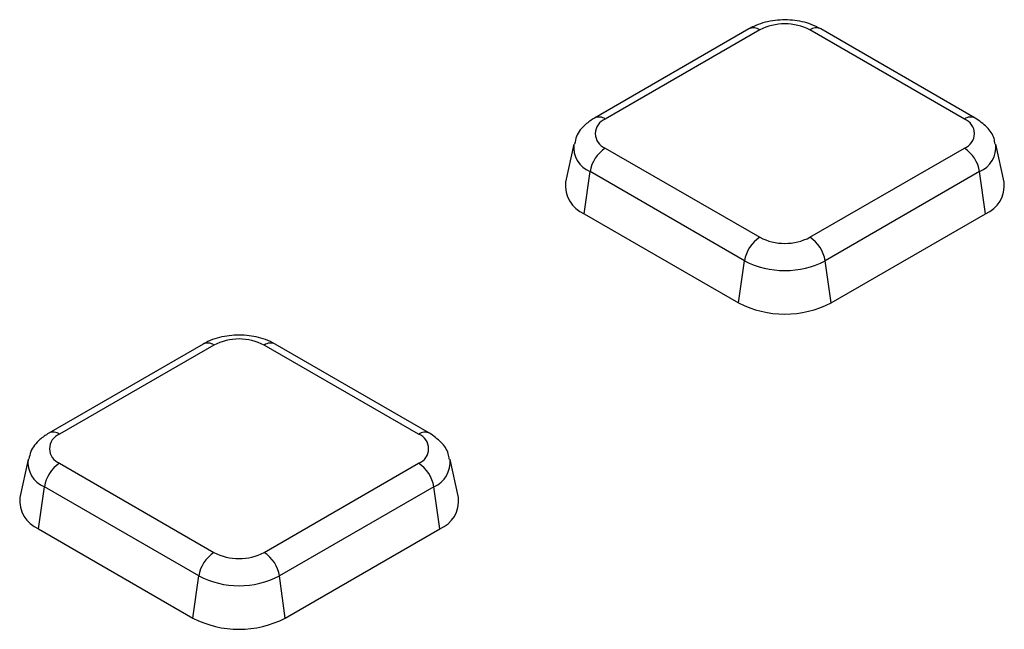
# Model space of a CAD drawing. Units: millimetres. Extents: x 8 to 1020, y -43 to 291.
# Drawn here: x 340 to 349, y 152 to 158 of the extents above; entities that cross this region are included whole.
import ezdxf

# ---------------------------------------------------------------- set-up
doc = ezdxf.new("R2010")
doc.units = ezdxf.units.MM

msp = doc.modelspace()

# ---------------------------------------------------------------- linework, layer by layer
at = {"color": 7, "linetype": 'Continuous', "lineweight": 25}
for p, q in [((346.9127685, 158.0004957), (345.4957265, 157.1824547)), ((347.0127604, 157.9905941), (345.5957184, 157.1725531)), ((348.8913789, 157.1725531), (347.4743369, 157.9905941)), ((348.9913708, 157.1824547), (347.5743288, 158.0004957)), ((345.3072437, 156.9420348), (345.2311871, 156.5925768)), ((345.5957184, 156.9060907), (347.0127604, 156.0880497)), ((347.4743369, 156.0880497), (348.8913789, 156.9060907)), ((349.2559102, 156.5925768), (349.1798536, 156.9420348)), ((345.4022426, 156.304475), (345.4564455, 156.6907402)), ((346.8734875, 155.8726992), (345.4564455, 156.6907402)), ((349.0306517, 156.6907402), (347.6136097, 155.8726992)), ((349.0848547, 156.304475), (349.0306517, 156.6907402)), ((345.4022426, 156.304475), (346.8192846, 155.4864341)), ((347.6678127, 155.4864341), (349.0848547, 156.304475)), ((346.8192846, 155.4864341), (346.8734875, 155.8726992)), ((347.6678127, 155.4864341), (347.6136097, 155.8726992)), ((341.9036241, 155.1087781), (340.4865821, 154.2907372)), ((342.0036159, 155.0988765), (340.5865739, 154.2808356)), ((343.8822344, 154.2808356), (342.4651925, 155.0988765)), ((343.9822263, 154.2907372), (342.5651843, 155.1087781)), ((340.2980992, 154.0503173), (340.2220426, 153.7008593)), ((340.5865739, 154.0143731), (342.0036159, 153.1963322)), ((342.4651925, 153.1963322), (343.8822344, 154.0143731)), ((344.2467658, 153.7008593), (344.1707092, 154.0503173)), ((340.3930981, 153.4127574), (340.4473011, 153.7990226)), ((341.8643431, 152.9809817), (340.4473011, 153.7990226)), ((344.0215073, 153.7990226), (342.6044653, 152.9809817)), ((344.0757103, 153.4127574), (344.0215073, 153.7990226)), ((340.3930981, 153.4127574), (341.8101401, 152.5947165)), ((342.6586683, 152.5947165), (344.0757103, 153.4127574)), ((341.8101401, 152.5947165), (341.8643431, 152.9809817)), ((342.6586683, 152.5947165), (342.6044653, 152.9809817))]:
    msp.add_line(p, q, dxfattribs=at)
at = {"color": 8, "linetype": 'Continuous', "lineweight": 25}
for centre, radius, start, end in [((346.9541907, 157.9089623), 0.1004697, 54.341062, 114.34847957), ((347.5329066, 157.9089623), 0.1004697, 65.65152043, 125.658938), ((345.5374452, 157.0938923), 0.0978943, 53.46840354, 115.24046621), ((348.9499426, 157.090938), 0.1004526, 65.61941563, 125.66169139), ((345.5449544, 156.9130591), 0.2392896, 172.59314424, 248.29168406), ((348.9357824, 156.9168392), 0.2451957, 292.76252785, 6.25039722), ((341.9453394, 155.0202052), 0.0979047, 53.47043167, 115.2191099), ((342.523469, 155.0202052), 0.0979047, 64.7808901, 126.52956833), ((340.5283008, 154.2021747), 0.0978943, 53.46840354, 115.24046621), ((343.9407981, 154.1992205), 0.1004526, 65.61941563, 125.66169139), ((340.5358099, 154.0213416), 0.2392896, 172.59314424, 248.29168406), ((343.926638, 154.0251216), 0.2451957, 292.76252785, 6.25039722)]:
    msp.add_arc(centre, radius, start, end, dxfattribs=at)
at = {"color": 7, "linetype": 'Continuous', "lineweight": 25}
for centre, radius, start, end in [((347.2435486, 157.5451743), 0.5016592, 62.60967224, 117.39032776), ((345.6462841, 157.0393219), 0.1425042, 110.7834208, 249.2165792), ((348.8408132, 157.0393219), 0.1425042, 290.7834208, 69.2165792), ((345.7656544, 156.6434776), 0.3128, 122.90676661, 171.3096049), ((348.7214429, 156.6434776), 0.3128, 8.6903951, 57.09323339), ((345.5113487, 156.5640864), 0.2816066, 174.19340056, 247.20458553), ((348.9829801, 156.5597928), 0.274892, 291.75253473, 6.84947918), ((347.1826964, 155.8254367), 0.3128, 122.90676661, 171.3096049), ((347.2435486, 156.5334695), 0.5016592, 242.60967224, 297.39032776), ((347.3044009, 155.8254367), 0.3128, 8.6903951, 57.09323339), ((347.2435486, 156.5869146), 0.8043934, 242.60967224, 297.39032776), ((347.2435486, 156.3052607), 0.9222131, 242.60967224, 297.39032776), ((342.2344042, 154.6534568), 0.5016592, 62.60967224, 117.39032776), ((340.6371396, 154.1476044), 0.1425042, 110.7834208, 249.2165792), ((343.8316688, 154.1476044), 0.1425042, 290.7834208, 69.2165792), ((340.75651, 153.7517601), 0.3128, 122.90676661, 171.3096049), ((343.7122984, 153.7517601), 0.3128, 8.6903951, 57.09323339), ((340.5022043, 153.6723689), 0.2816066, 174.19340056, 247.20458553), ((343.9738357, 153.6680753), 0.274892, 291.75253473, 6.84947918), ((342.1735519, 152.9337192), 0.3128, 122.90676661, 171.3096049), ((342.2344042, 153.6417519), 0.5016592, 242.60967224, 297.39032776), ((342.2952565, 152.9337192), 0.3128, 8.6903951, 57.09323339), ((342.2344042, 153.695197), 0.8043934, 242.60967224, 297.39032776), ((342.2344042, 153.4135432), 0.9222131, 242.60967224, 297.39032776)]:
    msp.add_arc(centre, radius, start, end, dxfattribs=at)
for points, knots in [([(347.5743288, 158.0004957), (347.5452217, 158.0151823), (347.4663263, 158.0549905), (347.3134482, 158.0862322), (347.127507, 158.0811931), (346.9930776, 158.0436589), (346.9274619, 158.0083928), (346.9127685, 158.0004957)], [0, 0, 0, 0, 0.1483957734, 0.402229442, 0.6587408022, 0.9235816356, 1, 1, 1, 1]), ([(345.4957265, 157.1824547), (345.4678663, 157.1638194), (345.4011868, 157.1192183), (345.332129, 157.0365011), (345.3186515, 156.9671855), (345.3140186, 156.9433585)], [0, 0, 0, 0, 0.320184134, 0.766315361, 1, 1, 1, 1]), ([(349.1725637, 156.9428402), (349.1704344, 156.9603056), (349.1632934, 157.0188794), (349.0994785, 157.1063886), (349.0283991, 157.1564011), (348.9913708, 157.1824547)], [0, 0, 0, 0, 0.169112258, 0.5671541674, 1, 1, 1, 1]), ([(342.5651843, 155.1087781), (342.5360772, 155.1234647), (342.4571818, 155.163273), (342.3043038, 155.1945147), (342.1183626, 155.1894756), (341.9839331, 155.1519414), (341.9183174, 155.1166753), (341.9036241, 155.1087781)], [0, 0, 0, 0, 0.1483957734, 0.402229442, 0.6587408022, 0.9235816356, 1, 1, 1, 1]), ([(340.4865821, 154.2907372), (340.4587219, 154.2721019), (340.3920424, 154.2275008), (340.3229846, 154.1447835), (340.309507, 154.075468), (340.3048742, 154.051641)], [0, 0, 0, 0, 0.3201841341, 0.7663153605, 1, 1, 1, 1]), ([(344.1634192, 154.0511227), (344.16129, 154.0685881), (344.154149, 154.1271619), (344.0903341, 154.2146711), (344.0192547, 154.2646835), (343.9822263, 154.2907372)], [0, 0, 0, 0, 0.169112258, 0.567154167, 1, 1, 1, 1])]:
    msp.add_open_spline(points, degree=3, knots=knots, dxfattribs=at)

doc.saveas('drawing.dxf')
